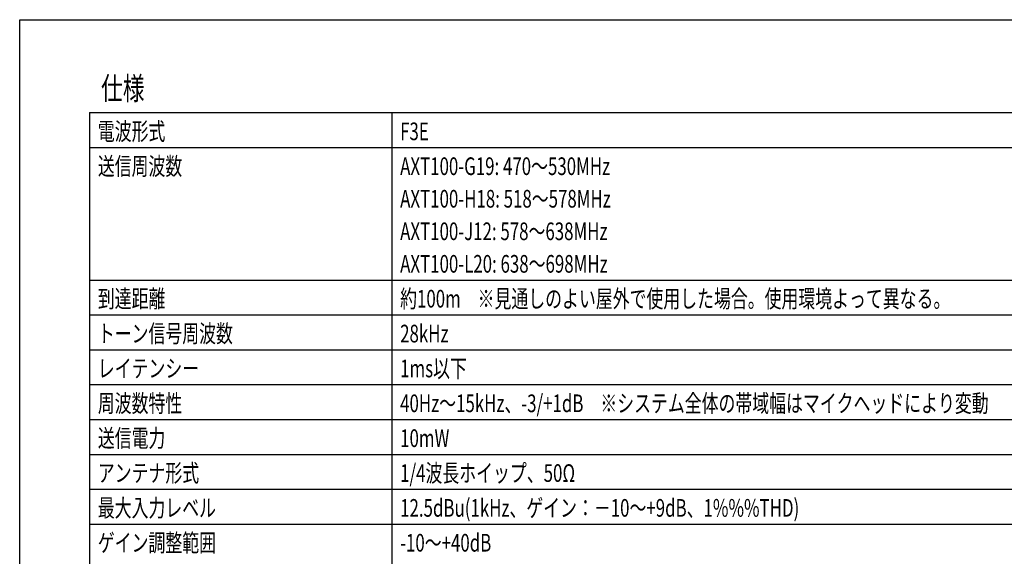
# Model space of a CAD drawing. Extents: x -180 to 180, y -270 to 265.
# Drawn here: x -180 to 32, y 150 to 265 of the extents above; entities that cross this region are included whole.
import ezdxf
from ezdxf.enums import TextEntityAlignment as Align

# ---------------------------------------------------------------- set-up
doc = ezdxf.new("R2010")
doc.units = 0
doc.header["$LTSCALE"] = 10.16
doc.header["$MEASUREMENT"] = 0
doc.layers.add('HIBINO-BASE', color=7, linetype='CONTINUOUS')
doc.layers.add('SPEC', color=7, linetype='CONTINUOUS')
doc.styles.get("Standard").update_dxf_attribs({"font": 'txt', "bigfont": 'BIGFONT.SHX'})

msp = doc.modelspace()

# ---------------------------------------------------------------- linework, layer by layer
at = {"layer": 'HIBINO-BASE', "color": 7, "linetype": 'Continuous'}
for p, q in [((-180, 265), (180, 265)), ((-180, -255), (-180, 265))]:
    msp.add_line(p, q, dxfattribs=at)
at = {"layer": 'SPEC', "color": 7, "linetype": 'Continuous'}
for p, q in [((-165, 245), (130, 245)), ((-165, 245), (-165, 98)), ((-100, 245), (-100, 98)), ((-165, 237.5), (130, 237.5)), ((-165, 209), (130, 209)), ((-165, 201.5), (130, 201.5)), ((-165, 194), (130, 194)), ((-165, 186.5), (130, 186.5)), ((-165, 179), (130, 179)), ((-165, 171.5), (130, 171.5)), ((-165, 164), (130, 164)), ((-165, 156.5), (130, 156.5))]:
    msp.add_line(p, q, dxfattribs=at)

# ---------------------------------------------------------------- texts
at = {"layer": 'SPEC', "color": 7, "width": 0.7}
for s, height, p in [('仕様', 4.887, (-162.5, 252.67)), ('電波形式', 3.801, (-163.2, 242.88)), ('F3E', 3.801, (-98.2, 242.88)), ('送信周波数', 3.801, (-163.2, 235.38)), ('AXT100-G19: 470～530MHz', 3.8006, (-98.2, 235.38)), ('AXT100-H18: 518～578MHz', 3.8006, (-98.2, 228.38)), ('AXT100-J12: 578～638MHz', 3.8006, (-98.2, 221.38)), ('AXT100-L20: 638～698MHz', 3.8006, (-98.2, 214.38)), ('到達距離', 3.801, (-163.2, 206.88)), ('約100m\u3000※見通しのよい屋外で使用した場合。使用環境よって異なる。', 3.8006, (-98.2, 206.88)), ('トーン信号周波数', 3.801, (-163.2, 199.38)), ('28kHz', 3.801, (-98.2, 199.38)), ('レイテンシー', 3.801, (-163.2, 191.88)), ('1ms以下', 3.801, (-98.2, 191.88)), ('周波数特性', 3.801, (-163.2, 184.38)), ('40Hz～15kHz、-3/+1dB\u3000※システム全体の帯域幅はマイクヘッドにより変動', 3.8006, (-98.2, 184.38)), ('送信電力', 3.801, (-163.2, 176.88)), ('10mW', 3.801, (-98.2, 176.88)), ('アンテナ形式', 3.801, (-163.2, 169.38)), ('1/4波長ホイップ、50Ω', 3.8006, (-98.2, 169.38)), ('最大入力レベル', 3.801, (-163.2, 161.88)), ('12.5dBu(1kHz、ゲイン：－10～+9dB、1%%%THD)', 3.8006, (-98.2, 161.88)), ('ゲイン調整範囲', 3.801, (-163.2, 154.38)), ('-10～+40dB', 3.801, (-98.2, 154.38))]:
    msp.add_text(s, height=height, dxfattribs=at).set_placement(p, align=Align.TOP_LEFT)

doc.saveas('drawing.dxf')
